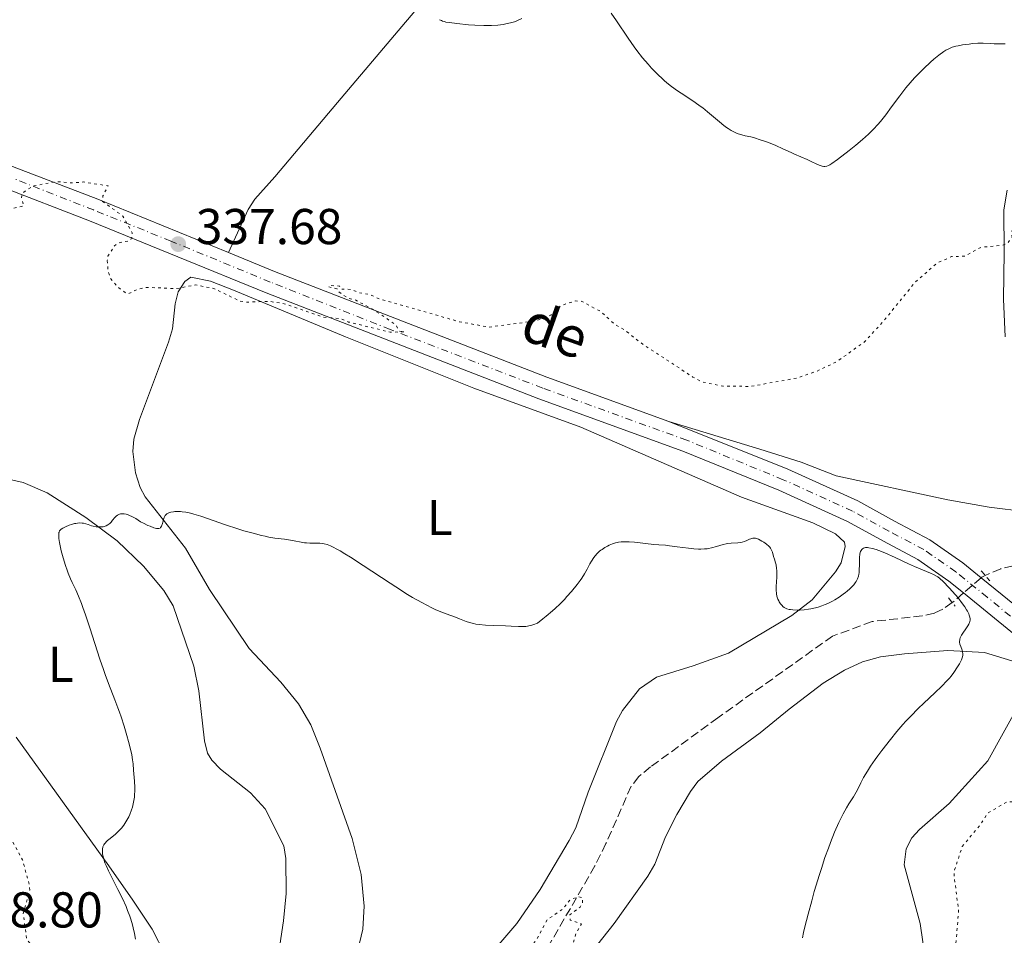
# Model space of a CAD drawing. Units: metres. Extents: x 628980 to 632461, y 4671786 to 4674137.
# Drawn here: x 629417 to 629613, y 4672811 to 4672994 of the extents above; entities that cross this region are included whole.
import ezdxf
from ezdxf.enums import TextEntityAlignment as Align

# ---------------------------------------------------------------- set-up
doc = ezdxf.new("R2010")
doc.units = ezdxf.units.M
doc.header["$MEASUREMENT"] = 0
for name, pattern in [('DGN Style 2', [1.739922, 1.043953, -0.695969]), ('DGN Style 3', [2.435891, 1.739922, -0.695969]), ('DGN Style 4', [2.785615, 1.391938, -0.695969, 0.00174, -0.695969]), ('DGN Style 5', [1.217945, 0.521977, -0.695969])]:
    doc.linetypes.add(name, pattern=pattern)
for name, color, linetype, lineweight in [('Barranco lineal', 142, 'DGN Style 3', 13), ('Cota de punto acotado terreno', 7, 'Continuous', 0), ('Curva de nivel auxiliar', 30, 'DGN Style 5', 0), ('Curva de nivel intermedia', 30, 'Continuous', 0), ('Eje pista sin pavimentar', 7, 'DGN Style 4', 0), ('Etiqueta de uso rústico', 92, 'Continuous', 0), ('Línea de cambio de uso (parcela vista)', 92, 'Continuous', 0), ('Línea de pista sin pavimentar', 7, 'Continuous', 0), ('Pista sin pavimentar', 9, 'Continuous', 0), ('Pontón-alcantarilla (pasos de agua)', 1, 'DGN Style 2', 0), ('Punto acotado terreno (símbolo)', 7, 'Continuous', 0), ('Texto de Pista sin pavimentar', 7, 'Continuous', 0)]:
    doc.layers.add(name, color=color, linetype=linetype, lineweight=lineweight)
doc.styles.add('Style-Arial', font='arial.ttf')

# ---------------------------------------------------------------- blocks, each defined once
blk = doc.blocks.new('5PATER')
at = {"layer": 'Punto acotado terreno (símbolo)', "linetype": 'Continuous', "lineweight": 0}
h = blk.add_hatch(color=51, dxfattribs=at)
edge = h.paths.add_edge_path()
edge.add_ellipse((0, 0), major_axis=(-0.11, -0.111), ratio=0.999422, start_angle=0, end_angle=360)

msp = doc.modelspace()

# ---------------------------------------------------------------- linework, layer by layer
at = {"layer": 'Barranco lineal', "color": 142, "linetype": 'DGN Style 3', "lineweight": 13}
msp.add_polyline3d([(629614.53, 4672884.91, 335.16), (629612.07, 4672884.35, 334.95), (629608.99, 4672882.99, 334.79), (629608.29, 4672882.68, 334.76), (629608.15, 4672882.56, 334.75), (629604.64, 4672879.52, 334.62), (629602.53, 4672877.69, 334.54), (629602.41, 4672877.61, 334.53), (629600.52, 4672876.27, 334.46), (629598.85, 4672875.52, 334.38), (629596.44, 4672874.95, 334.26), (629586.46, 4672873.84, 333.7), (629578.61, 4672870.95, 333.45), (629555.8, 4672854.72, 333.42), (629542.42, 4672844.93, 333.01), (629540.07, 4672843.01, 332.95), (629538.53, 4672841.07, 332.95), (629533.53, 4672829.68, 332.95), (629531.32, 4672825.22, 332.57), (629520.04, 4672805.73, 332)], dxfattribs=at)
at = {"layer": 'Curva de nivel auxiliar', "color": 30, "linetype": 'DGN Style 5', "lineweight": 0, "flags": 128}
for points, elevation in [([(629394.52, 4672875.05), (629392.44, 4672876.88), (629390.84, 4672877.75), (629386.31, 4672878.37), (629385.46, 4672879.48), (629385.67, 4672881.3), (629386.37, 4672883.28), (629388.47, 4672886.49), (629389.95, 4672889.98), (629390.32, 4672893.61), (629389.65, 4672895.39), (629388.18, 4672897.6), (629388.59, 4672898.81), (629390.59, 4672900.51), (629390.86, 4672902.44), (629389.56, 4672903.56), (629387.59, 4672903.33), (629384.42, 4672902.6), (629381.53, 4672901.19), (629380.52, 4672901.09), (629379.01, 4672902), (629376.4, 4672906.68), (629373.97, 4672907.97), (629372.56, 4672908.3), (629369.32, 4672907.6), (629364.78, 4672907.67), (629362.53, 4672908.15), (629358.04, 4672910.1), (629354.4, 4672910.45), (629351.02, 4672912.53), (629349.75, 4672914.74), (629348.23, 4672915.3), (629345.29, 4672917.32), (629344.58, 4672918.61), (629342.45, 4672920.48), (629339.97, 4672924.01), (629339.08, 4672924.56), (629337.82, 4672926.86), (629336.95, 4672927.47), (629336.37, 4672928.35), (629337.36, 4672930.61), (629337.23, 4672932.47), (629337.86, 4672933.41), (629337.5, 4672934.52), (629336.19, 4672935.22), (629336.15, 4672936.56), (629339.4, 4672942.19), (629340.5, 4672943.48), (629341.78, 4672949.39), (629341.33, 4672951.66), (629341.97, 4672954.46), (629341.11, 4672956.56), (629341.04, 4672957.54), (629342.21, 4672962.56), (629342.69, 4672963.46), (629342.9, 4672966.45), (629341.45, 4672968.93), (629341.19, 4672971.6), (629341.47, 4672973), (629342.76, 4672975.34), (629342.75, 4672978.88), (629343.39, 4672979.83), (629349.51, 4672979.15), (629351.32, 4672978.57), (629353.6, 4672978.6), (629355.44, 4672977.89), (629358.33, 4672978.8), (629359.37, 4672978.74), (629363.9, 4672977.84), (629368.4, 4672975.77), (629370.38, 4672975.81), (629372.5, 4672975.08), (629374.46, 4672974.97), (629378.44, 4672972.88), (629379.68, 4672972.65), (629383.83, 4672970.74), (629389.47, 4672969), (629400.47, 4672964.49), (629403.87, 4672961.87), (629413.05, 4672958.5), (629413.79, 4672957.85), (629414.35, 4672956.38), (629415.5, 4672956.01), (629417.7, 4672956.49), (629417.25, 4672958.15), (629417.46, 4672959.04), (629419.5, 4672960.47), (629424.16, 4672961.33), (629427.52, 4672961.08), (629429.56, 4672961.27), (629434.5, 4672960.51), (629433.45, 4672958.49), (629433.4, 4672957.42), (629437.44, 4672954.46), (629439.28, 4672951.17), (629439.35, 4672950.61), (629438.89, 4672949.62), (629436.47, 4672949.13), (629435.77, 4672948.6), (629434.46, 4672946.49), (629434.32, 4672945.66)], 337.5), ([(629434.32, 4672945.66), (629434.47, 4672943.51), (629435.02, 4672942.01), (629436.36, 4672940.39), (629438.04, 4672939.14), (629438.56, 4672939.05), (629440.4, 4672939.97), (629442.15, 4672940.3), (629447.99, 4672940.06), (629451.87, 4672940.81), (629455.49, 4672940.08), (629460.69, 4672937.6), (629462.18, 4672937.37), (629466.54, 4672937.53), (629469.48, 4672937.06), (629477.31, 4672934.39), (629480.52, 4672934.13), (629482.34, 4672933.42), (629490.63, 4672931.39), (629493.47, 4672931.49), (629492.33, 4672931.63), (629491.79, 4672932.78), (629487.66, 4672935.65), (629483.79, 4672937.77), (629482.11, 4672938.21), (629480.37, 4672939.43), (629480.03, 4672940), (629478.39, 4672940.42), (629478.46, 4672940.7), (629480.55, 4672940.55), (629480.86, 4672939.95), (629482.92, 4672939.91), (629484.23, 4672939.29), (629486.44, 4672938.93), (629488.47, 4672938.01), (629504.41, 4672933.46), (629510.22, 4672932.41), (629519.37, 4672933.61), (629522.58, 4672934.79), (629524.47, 4672936.66), (629527.4, 4672937.6), (629528.62, 4672937.58), (629532.48, 4672935.51), (629535.07, 4672933.13), (629537.57, 4672931.58), (629540.08, 4672929.52), (629550.81, 4672922.47), (629552.51, 4672921.52), (629556.78, 4672920.68), (629562.31, 4672920.61), (629571.6, 4672922.28), (629575.44, 4672923.63), (629579.46, 4672925.54), (629584.98, 4672929.49), (629588.78, 4672933.64), (629595.08, 4672941.39), (629599.41, 4672945.15), (629602.25, 4672946.42), (629604.85, 4672946.52), (629608.16, 4672948.29), (629612.36, 4672948.67), (629613.39, 4672949.06), (629614.31, 4672950.26), (629614.24, 4672951.51), (629616.49, 4672954.13), (629616.27, 4672952.55), (629616.47, 4672951.54), (629617.49, 4672950.22), (629618.71, 4672947.39), (629619.11, 4672941.06), (629620.44, 4672938.89), (629621.64, 4672938.41), (629628.04, 4672939.12), (629630.03, 4672938.15), (629632.43, 4672937.95), (629635.38, 4672936.78), (629637.26, 4672934.28), (629640.54, 4672933.18), (629643.56, 4672933.23), (629647.14, 4672935.2), (629648.06, 4672935.14), (629649.53, 4672933.54), (629650.13, 4672933.27), (629651.64, 4672933.41), (629653.13, 4672931.14), (629655, 4672929.03), (629656.52, 4672928.53), (629657.42, 4672927.83), (629657.77, 4672926.38), (629656.88, 4672923.51), (629656.86, 4672922.47), (629657.15, 4672917.09), (629657.71, 4672914.84), (629657.3, 4672912.19), (629658.33, 4672909.38), (629660.97, 4672908.94), (629663.37, 4672906.41), (629665.22, 4672905.32), (629667.64, 4672904.53), (629669.62, 4672904.45), (629671.54, 4672903.2)], 337.5), ([(629750.77, 4672898.68), (629747.85, 4672897.51), (629746.37, 4672896.16), (629745.48, 4672894.49), (629744.09, 4672893.17), (629742.46, 4672892.92), (629739.43, 4672893.54), (629738.52, 4672893.07), (629738.07, 4672892.51), (629737.62, 4672889.75), (629736.33, 4672887.46), (629734.79, 4672885.6), (629733.41, 4672884.72), (629730.9, 4672883.9), (629727.15, 4672883.28), (629723.05, 4672883.14), (629721.74, 4672882.56), (629720.03, 4672881.08), (629716.96, 4672879.99), (629711.94, 4672879.94), (629710.48, 4672879.03), (629707.45, 4672875.18), (629706.49, 4672875.01), (629702.45, 4672876.07), (629700.97, 4672875.48), (629699.8, 4672874.46), (629699.7, 4672873.83), (629700.11, 4672873.17), (629701.37, 4672872.72), (629703.93, 4672872.85), (629704.52, 4672872.55), (629703.28, 4672868.65), (629703.53, 4672867.61), (629705, 4672865.01), (629704.46, 4672861.41), (629700.98, 4672859.51), (629698.46, 4672859.49), (629697.47, 4672859.11), (629694.93, 4672857.51), (629688.41, 4672856.64), (629685.51, 4672854.93), (629678.85, 4672855.75), (629674.9, 4672855.89), (629672.6, 4672856.37), (629670.04, 4672856.11), (629665.45, 4672856.48), (629661.56, 4672858.27), (629656.55, 4672859.55), (629647.06, 4672863.16), (629640.35, 4672863.67), (629633.35, 4672865.71), (629630.4, 4672865.61), (629628.78, 4672864.58), (629628.14, 4672863.57), (629628.07, 4672862.56), (629628.4, 4672861.4), (629630.48, 4672857.52), (629630.47, 4672856.49), (629629.21, 4672855.43), (629625.47, 4672853.63), (629624.39, 4672852.49), (629625, 4672851.02), (629628.5, 4672848.53), (629628.09, 4672845.56), (629628.48, 4672842.49), (629627.91, 4672841.56), (629626.54, 4672839.82), (629624.14, 4672838.47), (629621.99, 4672838.03), (629617.37, 4672837.72), (629613.4, 4672838.04), (629609.5, 4672835.74), (629608.05, 4672833.48), (629604.42, 4672829.11), (629602.89, 4672824.47), (629602.77, 4672823.44), (629603.68, 4672816.37), (629603.09, 4672809.06), (629603.68, 4672805.4), (629604.45, 4672803.94), (629607.71, 4672802.43), (629610.5, 4672797.85), (629611.5, 4672797.54), (629610.66, 4672795.43), (629610.86, 4672794.48), (629612.53, 4672792.32), (629612.6, 4672791.37), (629611.83, 4672788.48), (629612.06, 4672786.44), (629610.41, 4672784.12), (629608.46, 4672779.95), (629605.1, 4672775.43), (629602.93, 4672773.52), (629595.47, 4672769.55), (629587.57, 4672762.83), (629583.95, 4672760.48), (629580.57, 4672756.74), (629580.25, 4672755.16), (629580.83, 4672752.43), (629580.95, 4672749.48), (629580.64, 4672745.79)], 337.5), ([(629378.9, 4672852.51), (629384.44, 4672854.61), (629385.85, 4672854.75), (629386.65, 4672854.42), (629390.06, 4672850.52), (629390.56, 4672846.73), (629391.19, 4672845.2), (629392.22, 4672844.3), (629395.87, 4672842.83), (629397.07, 4672842.09), (629398.55, 4672840.56), (629399.85, 4672839.86), (629400.54, 4672838.6), (629400.31, 4672837.23), (629399.23, 4672835.38), (629397.82, 4672834.76), (629396.42, 4672834.59), (629395.52, 4672834.05), (629394.52, 4672831.76), (629393.55, 4672830.99), (629392.26, 4672831.28), (629389.22, 4672834.31), (629388.29, 4672834.58), (629386.36, 4672834.43), (629383.61, 4672835.4), (629382.5, 4672835.19), (629378.44, 4672832.33), (629376.76, 4672831.68), (629375.44, 4672831.92), (629373.44, 4672832.98), (629371.47, 4672832.59), (629370.44, 4672831.14), (629370.25, 4672829.62), (629371.31, 4672827.21), (629372.33, 4672823.61), (629372.23, 4672819.15), (629371.98, 4672817.47), (629370.88, 4672814.91), (629370.66, 4672813.39), (629371.36, 4672812.68), (629375.36, 4672810.41), (629377.45, 4672809.98), (629378.62, 4672808.68), (629381.39, 4672803.39), (629382.36, 4672802.39), (629383.64, 4672801.62), (629386.58, 4672800.58), (629389.68, 4672798.68), (629390.67, 4672797.73), (629392.47, 4672793.5), (629391.94, 4672790.98), (629392.21, 4672788.12), (629393.43, 4672786.42), (629394.25, 4672784.29), (629396.54, 4672784.56), (629397.51, 4672783.18), (629399.29, 4672782.36), (629401.2, 4672780.56), (629402.07, 4672780.21), (629404.52, 4672779.99), (629407.49, 4672780.34), (629408.85, 4672780.84), (629412.49, 4672781.11), (629414.42, 4672780.88), (629416.39, 4672780.44), (629419.8, 4672778.71), (629422.23, 4672778.34), (629424.55, 4672776.28), (629429.33, 4672777.89), (629431.2, 4672781.39), (629433.41, 4672782.99), (629433.43, 4672784.42), (629431.75, 4672788.41), (629430.49, 4672795.22), (629428.46, 4672799.49), (629426.82, 4672801.86), (629422.66, 4672805.42), (629418.31, 4672810.62), (629417.61, 4672815.76), (629418.89, 4672820.42), (629418.85, 4672821.43), (629417.45, 4672826.47), (629414.63, 4672831.67), (629410.01, 4672838.51), (629409.57, 4672839.77), (629409.47, 4672843.03), (629411.01, 4672845.46), (629411.18, 4672846.57), (629410.62, 4672850.71), (629409.65, 4672852.67), (629408.31, 4672853.33), (629405.49, 4672856.06), (629404.47, 4672857.5), (629402.22, 4672864.14), (629402.78, 4672866.35), (629402.62, 4672867.36), (629400.57, 4672871.61), (629399.77, 4672872.41), (629399.51, 4672873.55), (629398.43, 4672874.47), (629394.52, 4672875.05)], 337.5), ([(629492.38, 4672774.77), (629491.48, 4672776.51), (629489.18, 4672778.21), (629488.49, 4672780.31), (629488.52, 4672783.32), (629488.89, 4672784.46), (629491.53, 4672787.04), (629493.24, 4672787.46), (629494.8, 4672786.84), (629496.19, 4672784.15), (629496.48, 4672782.5), (629498.2, 4672781.3), (629499.12, 4672781.45), (629502.26, 4672783.36), (629502.81, 4672784.38), (629502.94, 4672788.47), (629502.19, 4672793.14), (629504.37, 4672797.25), (629505.35, 4672797.75), (629507.5, 4672797.99), (629508.45, 4672798.4), (629512.49, 4672803.59), (629514.47, 4672804.54), (629515.75, 4672805.6), (629519.73, 4672810.58), (629521.83, 4672814.5), (629524.83, 4672816.58), (629526.47, 4672818.58), (629528.06, 4672819.1), (629528.86, 4672818.91), (629528.83, 4672817.92), (629528.38, 4672817.01), (629526.31, 4672815.5), (629526.42, 4672814.45), (629528.63, 4672813.69), (629527.45, 4672811.5), (629526.79, 4672808.89), (629525.6, 4672806.52), (629523.49, 4672802.94), (629521.03, 4672800.4), (629519.91, 4672798.61), (629517.13, 4672796.36), (629515.16, 4672793.58), (629515.3, 4672791.62), (629515.93, 4672789.99), (629515.67, 4672787.8), (629513.87, 4672783.51), (629512.45, 4672782.21), (629511.45, 4672776.5), (629511.3, 4672769.63), (629511.45, 4672768.47), (629512.02, 4672767.5), (629511.63, 4672764.47), (629510.96, 4672762.52), (629508.82, 4672760.5), (629505.38, 4672756.48), (629504.45, 4672752.5), (629504.8, 4672749.38), (629503.21, 4672746.5), (629502.8, 4672744.86), (629503.48, 4672743.51), (629507.91, 4672740.93), (629510.15, 4672738.12), (629510.89, 4672736.5), (629512.41, 4672735.47), (629513.95, 4672735.52), (629520.54, 4672739.32), (629521.47, 4672739.5), (629522.62, 4672738.67), (629522.67, 4672737.43), (629520.87, 4672734.46), (629520.85, 4672731.42), (629520.01, 4672728.49), (629519.44, 4672727.83), (629518.49, 4672727.41), (629516.39, 4672727.74), (629515.43, 4672727.08), (629514.36, 4672725.54), (629514.3, 4672717.61), (629513.35, 4672715.21), (629513.73, 4672713.43), (629515.24, 4672710.57), (629515.08, 4672705.48), (629514.59, 4672704.51), (629513.56, 4672703.93), (629511.46, 4672701.4), (629509.45, 4672700.9), (629508.96, 4672700.45), (629508.47, 4672698.93), (629507.45, 4672697.4), (629505.38, 4672696.77), (629501.93, 4672696.95), (629501.07, 4672696.56), (629500.36, 4672695.52), (629501.9, 4672691.46), (629502.1, 4672688.06), (629502.42, 4672687.44), (629504.49, 4672686.51), (629505.04, 4672685.47), (629503.05, 4672682.05), (629503.18, 4672680.58)], 332.5)]:
    msp.add_lwpolyline(points, dxfattribs=dict(at, elevation=elevation))
at = {"layer": 'Curva de nivel intermedia', "color": 30, "linetype": 'Continuous', "lineweight": 0, "flags": 128}
for points, elevation in [([(629534.57, 4672994.87), (629535.64, 4672993.34), (629537.94, 4672989.88), (629539.11, 4672988.18), (629539.68, 4672987.4), (629540.81, 4672985.96), (629541.89, 4672984.69), (629542.58, 4672983.94), (629543.87, 4672982.62), (629544.75, 4672981.78)], 340), ([(629500.44, 4672993.55), (629500.79, 4672993.36), (629501, 4672993.28), (629501.39, 4672993.16), (629501.69, 4672993.09), (629502.43, 4672992.96), (629503.87, 4672992.77), (629506.2, 4672992.56), (629507.43, 4672992.48), (629509.2, 4672992.41), (629510.01, 4672992.4), (629510.75, 4672992.41), (629512.02, 4672992.48), (629513.05, 4672992.6), (629513.61, 4672992.7), (629514.53, 4672992.91), (629515.33, 4672993.15), (629515.8, 4672993.33), (629516.79, 4672993.8)], 340), ([(629544.75, 4672981.78), (629545.17, 4672981.4), (629546, 4672980.71), (629546.56, 4672980.27), (629547.73, 4672979.43), (629549.2, 4672978.46), (629551.27, 4672977.1), (629552.28, 4672976.38), (629552.78, 4672976.01), (629553.72, 4672975.25), (629556.1, 4672973.21), (629556.99, 4672972.49), (629557.51, 4672972.11), (629557.83, 4672971.9), (629558.45, 4672971.53), (629559.07, 4672971.21), (629559.38, 4672971.07), (629559.84, 4672970.88), (629560.54, 4672970.64), (629561.24, 4672970.47), (629562.35, 4672970.22), (629563.06, 4672970.03), (629564.21, 4672969.68), (629564.85, 4672969.47), (629565.85, 4672969.11), (629567.35, 4672968.51), (629568.74, 4672967.89), (629570.36, 4672967.13), (629571.05, 4672966.8), (629573.54, 4672965.76), (629574.38, 4672965.35), (629575.47, 4672964.81), (629575.96, 4672964.6), (629576.17, 4672964.52), (629576.56, 4672964.42), (629576.89, 4672964.38), (629577.09, 4672964.38), (629577.46, 4672964.43), (629577.82, 4672964.55), (629578.04, 4672964.66), (629578.49, 4672964.95), (629579.58, 4672965.72), (629581.9, 4672967.52), (629583.24, 4672968.6), (629584.56, 4672969.71), (629585.17, 4672970.25), (629585.74, 4672970.77), (629586.75, 4672971.75), (629587.63, 4672972.69), (629588.17, 4672973.32), (629589.2, 4672974.61), (629590.36, 4672976.19), (629591.96, 4672978.39), (629592.78, 4672979.47), (629593.19, 4672979.99), (629594.03, 4672981), (629594.9, 4672981.97), (629595.5, 4672982.61), (629596.75, 4672983.87), (629598.08, 4672985.11), (629598.76, 4672985.7), (629599.76, 4672986.51), (629600.71, 4672987.2), (629601.16, 4672987.48), (629601.59, 4672987.71), (629601.86, 4672987.85), (629602.38, 4672988.06), (629603.1, 4672988.28), (629603.56, 4672988.38), (629604.45, 4672988.52), (629605.78, 4672988.71), (629606.46, 4672988.79), (629607.5, 4672988.86), (629608.57, 4672988.86), (629610.02, 4672988.8), (629610.75, 4672988.77), (629612.91, 4672988.77)], 340), ([(629437.06, 4672854.91), (629436.75, 4672855.81), (629436.44, 4672856.67), (629435.82, 4672858.29), (629434.55, 4672861.51), (629433.88, 4672863.3), (629433.54, 4672864.27), (629432.85, 4672866.33), (629430.85, 4672872.59), (629429.99, 4672875.16), (629429.48, 4672876.61), (629429.17, 4672877.46), (629428.6, 4672878.9), (629428.04, 4672880.17), (629427.36, 4672881.61), (629427.03, 4672882.34), (629426.57, 4672883.45), (629426.35, 4672884.06), (629426.01, 4672885.02), (629425.54, 4672886.54), (629425.18, 4672887.93), (629425.02, 4672888.6), (629424.84, 4672889.54), (629424.71, 4672890.37), (629424.68, 4672890.72), (629424.68, 4672891.29), (629424.71, 4672891.52), (629424.75, 4672891.65), (629424.85, 4672891.89), (629425.01, 4672892.08), (629425.14, 4672892.2), (629425.48, 4672892.42), (629425.98, 4672892.68), (629426.77, 4672893), (629427.19, 4672893.14), (629427.81, 4672893.31), (629428.1, 4672893.37), (629428.38, 4672893.42), (629428.88, 4672893.46), (629429.32, 4672893.44), (629429.58, 4672893.41), (629430.06, 4672893.3), (629430.53, 4672893.13), (629431.17, 4672892.9), (629431.53, 4672892.8), (629432.1, 4672892.7), (629432.4, 4672892.67), (629432.86, 4672892.65), (629433.31, 4672892.68), (629433.52, 4672892.71), (629433.92, 4672892.82), (629434.1, 4672892.89), (629434.44, 4672893.07), (629434.66, 4672893.23), (629434.8, 4672893.36), (629435.08, 4672893.64), (629435.39, 4672894.02), (629435.84, 4672894.56), (629436.09, 4672894.8), (629436.36, 4672895), (629436.5, 4672895.09), (629436.73, 4672895.19), (629436.98, 4672895.25), (629437.16, 4672895.27), (629437.52, 4672895.27), (629437.71, 4672895.25), (629438.09, 4672895.17), (629438.48, 4672895.06), (629438.73, 4672894.96), (629439.22, 4672894.74), (629439.98, 4672894.32), (629440.96, 4672893.7), (629441.5, 4672893.39), (629442.42, 4672892.95), (629442.83, 4672892.78), (629443.61, 4672892.51), (629444.1, 4672892.38), (629444.47, 4672892.33), (629444.61, 4672892.34), (629444.83, 4672892.42), (629444.94, 4672892.53), (629445.01, 4672892.61), (629445.11, 4672892.84), (629445.28, 4672893.35), (629445.51, 4672894.14), (629445.64, 4672894.51), (629445.78, 4672894.8), (629445.86, 4672894.93), (629446.01, 4672895.11), (629446.19, 4672895.26), (629446.29, 4672895.33), (629446.54, 4672895.45), (629446.69, 4672895.51), (629446.94, 4672895.58), (629447.48, 4672895.67), (629447.79, 4672895.7), (629448.32, 4672895.72), (629448.92, 4672895.7), (629449.24, 4672895.67), (629449.94, 4672895.58), (629450.32, 4672895.51)], 335), ([(629450.32, 4672895.51), (629450.91, 4672895.38), (629451.55, 4672895.21), (629452.92, 4672894.79), (629457.82, 4672893.07), (629460.28, 4672892.27), (629461.52, 4672891.9), (629463.32, 4672891.39), (629464.98, 4672890.96), (629465.74, 4672890.79), (629466.43, 4672890.65), (629467.65, 4672890.44), (629469.58, 4672890.2), (629470.39, 4672890.09), (629471.51, 4672889.88), (629472.91, 4672889.6), (629473.59, 4672889.5), (629473.93, 4672889.47), (629474.6, 4672889.44), (629475.92, 4672889.45), (629476.58, 4672889.43), (629477.17, 4672889.37), (629477.49, 4672889.31), (629478.05, 4672889.14), (629478.73, 4672888.87), (629479.14, 4672888.68), (629480.09, 4672888.19), (629480.64, 4672887.88), (629481.6, 4672887.31), (629482.71, 4672886.63), (629485.25, 4672885), (629490.62, 4672881.46), (629492.85, 4672880), (629493.74, 4672879.44), (629495.06, 4672878.63), (629495.93, 4672878.13), (629497, 4672877.59), (629497.78, 4672877.16), (629499.01, 4672876.5), (629499.71, 4672876.16), (629500.86, 4672875.7), (629502.48, 4672875.13), (629503.28, 4672874.85), (629504.39, 4672874.41), (629505.75, 4672873.87), (629506.38, 4672873.65), (629507.2, 4672873.42), (629507.63, 4672873.33), (629508.32, 4672873.22), (629509.57, 4672873.12), (629511.15, 4672873.06), (629513.52, 4672872.99), (629514.68, 4672872.93), (629516.11, 4672872.84), (629516.82, 4672872.83), (629517.56, 4672872.88), (629517.94, 4672872.93), (629518.48, 4672873.04), (629518.76, 4672873.12), (629519.19, 4672873.25), (629519.89, 4672873.52), (629520.98, 4672874.37), (629521.65, 4672874.91), (629522.87, 4672875.95), (629523.42, 4672876.44), (629524.4, 4672877.38), (629525.26, 4672878.25), (629525.76, 4672878.79), (629526.64, 4672879.79), (629527.8, 4672881.21), (629528.4, 4672882), (629528.73, 4672882.48), (629529.28, 4672883.36), (629529.77, 4672884.25), (629530.35, 4672885.34), (629530.66, 4672885.86), (629531.12, 4672886.55), (629531.39, 4672886.88), (629531.81, 4672887.36), (629532.27, 4672887.81), (629532.51, 4672888.01), (629532.77, 4672888.2), (629533.29, 4672888.55), (629533.82, 4672888.85), (629534.16, 4672889.02), (629534.8, 4672889.29), (629535.4, 4672889.49), (629535.76, 4672889.58), (629536.01, 4672889.62), (629536.53, 4672889.67), (629537.51, 4672889.7), (629538.11, 4672889.69), (629539.19, 4672889.62), (629543.06, 4672889.17), (629544.06, 4672889.1), (629545.36, 4672889.01), (629546.16, 4672888.93), (629547.68, 4672888.73), (629549.95, 4672888.43), (629551.02, 4672888.31), (629551.96, 4672888.25)], 335), ([(629551.96, 4672888.25), (629552.38, 4672888.24), (629553.16, 4672888.27), (629553.64, 4672888.31), (629553.94, 4672888.36), (629554.53, 4672888.48), (629555.51, 4672888.76), (629556.81, 4672889.16), (629557.46, 4672889.31), (629557.8, 4672889.36), (629558.46, 4672889.42), (629559.74, 4672889.5), (629560.33, 4672889.57), (629560.6, 4672889.63), (629561.11, 4672889.78), (629561.57, 4672889.96), (629562.1, 4672890.2), (629562.34, 4672890.29), (629562.75, 4672890.42), (629562.96, 4672890.44), (629563.27, 4672890.41), (629563.45, 4672890.36), (629563.86, 4672890.2), (629564.53, 4672889.85), (629564.9, 4672889.62), (629565.43, 4672889.25), (629565.9, 4672888.84), (629566.1, 4672888.64), (629566.26, 4672888.44), (629566.49, 4672888.03), (629566.65, 4672887.62), (629566.88, 4672886.75), (629567.04, 4672886.26), (629567.27, 4672885.53), (629567.37, 4672885.11), (629567.48, 4672884.41), (629567.51, 4672884.02), (629567.52, 4672883.6), (629567.49, 4672882.7), (629567.39, 4672880.83), (629567.39, 4672879.97), (629567.42, 4672879.58), (629567.45, 4672879.34), (629567.54, 4672878.89), (629567.73, 4672878.29), (629567.89, 4672877.95), (629568.01, 4672877.73), (629568.27, 4672877.35), (629568.56, 4672877), (629568.73, 4672876.85), (629569.01, 4672876.64), (629569.35, 4672876.46), (629569.54, 4672876.39), (629569.99, 4672876.26), (629570.25, 4672876.21), (629570.68, 4672876.15), (629571.59, 4672876.11), (629572.1, 4672876.12), (629572.93, 4672876.17), (629573.82, 4672876.29), (629574.28, 4672876.37), (629575.23, 4672876.59), (629575.71, 4672876.72), (629576.44, 4672876.96), (629577.16, 4672877.25), (629577.64, 4672877.46), (629578.57, 4672877.92), (629579.03, 4672878.18), (629579.9, 4672878.71), (629580.7, 4672879.26), (629581.2, 4672879.63), (629581.51, 4672879.88), (629582.07, 4672880.37), (629582.6, 4672880.9), (629582.82, 4672881.15), (629583.11, 4672881.54), (629583.28, 4672881.8), (629583.55, 4672882.33), (629583.74, 4672882.87), (629583.83, 4672883.26), (629583.88, 4672883.53), (629583.93, 4672884.1), (629583.95, 4672885.15), (629583.97, 4672886.57), (629584.03, 4672887.21), (629584.11, 4672887.59), (629584.16, 4672887.76), (629584.27, 4672887.98), (629584.4, 4672888.18), (629584.48, 4672888.26), (629584.57, 4672888.33), (629584.76, 4672888.44), (629584.99, 4672888.51), (629585.16, 4672888.54), (629585.54, 4672888.55), (629585.85, 4672888.52), (629586.53, 4672888.38), (629587.3, 4672888.15), (629587.84, 4672887.95), (629588.99, 4672887.49), (629591.03, 4672886.58)], 335), ([(629591.03, 4672886.58), (629593.71, 4672885.33), (629594.92, 4672884.78), (629596.47, 4672884.1), (629598.06, 4672883.45), (629598.66, 4672883.19), (629599.28, 4672882.88), (629599.55, 4672882.71), (629599.94, 4672882.42), (629600.6, 4672881.81), (629601.79, 4672880.57), (629602.48, 4672879.8), (629603.56, 4672878.53), (629604.48, 4672877.34), (629604.9, 4672876.74), (629605.27, 4672876.17), (629605.43, 4672875.88), (629605.69, 4672875.35), (629605.79, 4672875.09), (629605.9, 4672874.73), (629605.95, 4672874.4), (629605.95, 4672874.19), (629605.9, 4672873.8), (629605.85, 4672873.62), (629605.7, 4672873.29), (629605.52, 4672872.97), (629605.09, 4672872.39), (629604.52, 4672871.55), (629604.28, 4672871.15), (629604.02, 4672870.62), (629603.92, 4672870.31), (629603.89, 4672870.17), (629603.86, 4672869.89), (629603.87, 4672869.71), (629603.95, 4672869.33), (629604.12, 4672868.85), (629604.37, 4672868.17), (629604.47, 4672867.83), (629604.54, 4672867.4), (629604.54, 4672867.18), (629604.48, 4672866.83), (629604.35, 4672866.43), (629604.25, 4672866.2), (629603.84, 4672865.42), (629603.49, 4672864.84), (629602.72, 4672863.68), (629602.18, 4672862.97), (629601.88, 4672862.61), (629601.36, 4672862.03), (629600.34, 4672861), (629598.94, 4672859.67), (629596.76, 4672857.61), (629595.66, 4672856.56), (629594.15, 4672855.02), (629593.21, 4672854.01), (629592.6, 4672853.34), (629591.42, 4672851.97), (629590.1, 4672850.37), (629588.41, 4672848.2), (629587.62, 4672847.12), (629587.11, 4672846.42), (629586.18, 4672845.06), (629585.56, 4672844.11), (629584.79, 4672842.83), (629584.22, 4672841.74), (629583.61, 4672840.5), (629583.29, 4672839.9), (629582.74, 4672838.97), (629581.87, 4672837.58), (629581.39, 4672836.79), (629580.72, 4672835.6), (629580.38, 4672834.93), (629579.84, 4672833.84), (629578.99, 4672831.93), (629578.19, 4672829.92), (629577.77, 4672828.78), (629577.1, 4672826.89), (629576.39, 4672824.74), (629576.01, 4672823.56), (629574.97, 4672820.12), (629574.45, 4672818.32), (629573.72, 4672815.64), (629573.1, 4672813.14), (629572.84, 4672812), (629572.62, 4672810.96)], 335), ([(629439.95, 4672810.69), (629439.74, 4672811.78), (629439.47, 4672812.92), (629439.32, 4672813.5), (629438.98, 4672814.65), (629438.79, 4672815.22), (629438.37, 4672816.38), (629438.05, 4672817.15), (629437.34, 4672818.73), (629436.43, 4672820.56), (629435.15, 4672823.03), (629434.56, 4672824.25), (629434.08, 4672825.31), (629433.87, 4672825.83), (629433.61, 4672826.59), (629433.43, 4672827.3), (629433.37, 4672827.64), (629433.34, 4672828.08), (629433.34, 4672828.29), (629433.36, 4672828.59), (629433.46, 4672829.02), (629433.63, 4672829.4), (629433.78, 4672829.64), (629433.9, 4672829.79), (629434.16, 4672830.09), (629434.39, 4672830.3), (629434.88, 4672830.72), (629435.96, 4672831.58), (629436.51, 4672832.07), (629436.89, 4672832.47), (629437.14, 4672832.75), (629437.6, 4672833.36), (629437.82, 4672833.67), (629438.22, 4672834.33), (629438.58, 4672835.01), (629438.79, 4672835.47), (629439.15, 4672836.4), (629439.31, 4672836.92), (629439.41, 4672837.27), (629439.56, 4672837.94), (629439.71, 4672838.94), (629439.76, 4672839.58), (629439.78, 4672840), (629439.8, 4672840.81), (629439.74, 4672842.09), (629439.55, 4672844.27), (629439.47, 4672845.54), (629439.37, 4672846.33), (629439.19, 4672847.33), (629439.06, 4672847.95), (629438.54, 4672850), (629438.21, 4672851.18), (629437.66, 4672853.05), (629437.06, 4672854.91)], 335)]:
    msp.add_lwpolyline(points, dxfattribs=dict(at, elevation=elevation))
at = {"layer": 'Eje pista sin pavimentar', "color": 7, "linetype": 'DGN Style 4', "lineweight": 0}
msp.add_polyline3d([(629634.87, 4672860.64, 338.18), (629626.02, 4672866.21, 336.99), (629616.2, 4672873.08, 336.01), (629609.38, 4672878.68, 335.27), (629603.13, 4672883.71, 334.91), (629596.78, 4672888.14, 335.15), (629589.83, 4672891.81, 335.31), (629582.57, 4672895.79, 335.76), (629568.8, 4672902.05, 336.16), (629549.6, 4672909.9, 336.58), (629520.94, 4672920.28, 336.93), (629490.61, 4672931.95, 337.49), (629466.76, 4672941.37, 337.64), (629446.98, 4672949.51, 337.65), (629431.61, 4672955.7, 337.42), (629415.88, 4672961.88, 337.55)], dxfattribs=at)
at = {"layer": 'Línea de cambio de uso (parcela vista)', "color": 92, "linetype": 'Continuous', "lineweight": 0}
for points in [[(629458.45, 4672947.23, 337.86), (629462.36, 4672955.77, 338.4), (629463.67, 4672957.87, 338.39), (629467.68, 4672962.29, 338.52), (629480.14, 4672977.08, 338.81), (629498.41, 4672998.73, 339.96)], [(629613.35, 4672959.67, 338.28), (629612.67, 4672955.75, 337.99), (629612.74, 4672947.32, 337.42), (629612.63, 4672937.96, 337.18), (629612.92, 4672930.48, 336.86)], [(629450.94, 4672942.32, 337.6), (629449.77, 4672941.48, 337.58), (629448.4, 4672939.44, 337.47), (629447.81, 4672937.04, 337.18), (629447.3, 4672932.07, 336.62), (629446.52, 4672929.38, 336.59), (629440.74, 4672914.05, 336.07), (629439.62, 4672910.13, 335.76), (629439.42, 4672907.64, 335.66), (629439.93, 4672903.43, 335.49), (629440.87, 4672900.47, 335.36), (629441.85, 4672898.64, 335.29), (629449.9, 4672888.44, 334.82), (629454.69, 4672880.22, 334.47), (629462.52, 4672868.49, 334.13), (629468.83, 4672861.8, 334.08), (629472.34, 4672857.49, 333.78), (629474.8, 4672853.28, 333.53), (629476.7, 4672848.64, 333.38), (629483.06, 4672830.7, 333.35), (629484.84, 4672823.52, 333.13), (629485.41, 4672817.23, 332.97), (629485.17, 4672812.68, 333.04), (629482.29, 4672800.7, 333.1)], [(629505.76, 4672802.09, 332.97), (629515.77, 4672813.76, 333.26), (629520.46, 4672820.54, 333.36), (629526.23, 4672830.29, 333.26), (629527.51, 4672832.81, 333.47), (629529.96, 4672839.9, 333.77), (629535.62, 4672853.96, 333.73), (629536.82, 4672856.14, 333.74), (629540.22, 4672860.48, 333.66), (629543.61, 4672862.78, 333.75), (629550.86, 4672865.06, 333.98), (629557.93, 4672867.55, 334.1), (629570.52, 4672875.05, 334.72), (629574.53, 4672878.17, 335.19), (629579.19, 4672883.71, 335.44), (629580.34, 4672885.55, 335.45), (629581.13, 4672888.78, 335.26), (629580.95, 4672889.63, 335.27), (629579.22, 4672891.29, 335.41), (629574.7, 4672893.46, 335.12), (629560.46, 4672898.6, 335.8), (629528.54, 4672912.47, 336.4), (629507.23, 4672920.25, 336.94), (629481.73, 4672930.48, 336.88), (629459.46, 4672939.78, 337.66), (629454.85, 4672941.57, 337.63), (629450.94, 4672942.32, 337.6)], [(629617.23, 4672895.67, 335.39), (629609.79, 4672896.58, 335.25), (629601.53, 4672898.04, 335.61), (629579.33, 4672902.83, 335.92), (629572.34, 4672905.55, 336.14), (629564.16, 4672908.15, 336.1), (629546.05, 4672913.62, 336.67)], [(629414.94, 4672902.1, 335.34), (629417.56, 4672901.53, 335.19), (629422.34, 4672899.41, 335.37), (629430.07, 4672894.55, 335.27), (629436.29, 4672889.91, 335.17), (629441.56, 4672884.84, 334.97), (629445.59, 4672880.03, 334.71), (629447.46, 4672876.95, 334.63), (629451.56, 4672864.99, 334.34), (629452.52, 4672860.08, 334.28), (629453.67, 4672850.11, 334.39), (629454.25, 4672847.67, 334.27), (629455.09, 4672846.24, 334.19), (629456.87, 4672844.47, 333.88), (629462.83, 4672839.76, 333.81), (629465.76, 4672836.59, 333.74), (629469.44, 4672829.2, 333.51), (629469.84, 4672826.72, 333.4), (629469.94, 4672819.72, 333.09), (629469.35, 4672814.28, 333.19), (629468.44, 4672808.17, 332.94)], [(629523.89, 4672799.5, 332.76), (629535.18, 4672813.75, 333), (629541.87, 4672823.2, 333.37), (629543.28, 4672825.58, 333.48), (629545.39, 4672831.04, 333.7), (629547.65, 4672835.49, 333.82), (629550.32, 4672840.01, 334.27), (629551.83, 4672842.01, 334.43), (629556.5, 4672846.05, 334.33), (629564.19, 4672851.69, 334.12), (629569.99, 4672856.43, 334.31), (629576.74, 4672861.56, 334.38), (629580.97, 4672864.2, 334.31), (629584.59, 4672865.86, 334.48), (629588.17, 4672866.83, 334.56), (629592.91, 4672867.42, 334.83), (629601.54, 4672868.07, 334.9), (629608.83, 4672867.69, 335.47), (629615.13, 4672865.76, 336.03)], [(629615.95, 4672857.77, 336.38), (629609.51, 4672846.11, 336.45), (629601.82, 4672837.65, 336.14), (629595.87, 4672832.45, 336.03), (629594.37, 4672830.84, 335.87), (629593.24, 4672828.61, 335.78), (629592.86, 4672825.44, 335.87), (629596.01, 4672813.75, 336.39), (629598.02, 4672800.12, 336.39), (629598.04, 4672796.72, 336.42), (629597.22, 4672791.92, 336.58), (629596.59, 4672789.45, 336.62), (629595.59, 4672787.15, 336.44), (629587.46, 4672778.03, 336.26), (629567.4, 4672761.59, 335.31), (629561.39, 4672757.11, 335.14), (629552.16, 4672750.78, 334.86), (629539.27, 4672741.8, 333.97), (629535.24, 4672739.19, 333.62), (629533.06, 4672738.02, 333.66), (629531.38, 4672737.26, 333.58), (629529.18, 4672736.89, 333.46)], [(629445.82, 4672807.61, 334.25), (629443.27, 4672812.66, 334.45), (629439.43, 4672818.39, 334.43), (629434.6, 4672825.22, 334.85), (629416.21, 4672850.84, 336.75)]]:
    msp.add_polyline3d(points, dxfattribs=at)
at = {"layer": 'Línea de pista sin pavimentar', "color": 7, "linetype": 'Continuous', "lineweight": 0}
for points in [[(629458.45, 4672947.23, 337.86), (629432.46, 4672957.82, 337.49), (629401.01, 4672969.85, 337.71), (629384.17, 4672976.4, 337.12), (629370.45, 4672980.59, 337.43), (629356.48, 4672985.45, 337.7), (629342.33, 4672989.67, 337.94), (629331.16, 4672992.61, 338.14), (629330.86, 4672992.65, 338.15)], [(629412.86, 4672960.42, 337.61), (629430.77, 4672953.57, 337.34), (629465.91, 4672939.25, 337.63), (629520.15, 4672918.13, 336.77), (629548.79, 4672907.76, 336.57), (629567.9, 4672899.95, 336.08), (629581.56, 4672893.74, 335.64), (629588.75, 4672889.8, 335.2), (629595.58, 4672886.18, 335.15), (629601.76, 4672881.88, 334.95), (629604.65, 4672879.52, 335.02), (629614.82, 4672871.25, 336.12), (629624.76, 4672864.3, 337.12), (629642.91, 4672853.09, 339.2), (629651.45, 4672848.82, 340.67), (629661.7, 4672843.91, 341.07), (629673.29, 4672840.04, 341.51), (629685.21, 4672836.85, 341.87), (629697.79, 4672834.01, 342.03), (629732.51, 4672825.11, 341.93), (629753.95, 4672819.71, 341.96), (629772.55, 4672815.38, 342.05)], [(629546.05, 4672913.62, 336.67), (629521.75, 4672922.42, 337.08), (629467.62, 4672943.49, 337.65), (629458.45, 4672947.23, 337.86)], [(629816.28, 4672814.64, 342.6), (629807.48, 4672815.65, 342.66), (629791.23, 4672817.41, 342.39), (629773.83, 4672819.78, 342.24), (629755.03, 4672824.15, 342.05), (629733.64, 4672829.54, 342.06), (629698.86, 4672838.45, 342.09), (629686.31, 4672841.29, 341.97), (629674.61, 4672844.42, 341.45), (629663.42, 4672848.16, 341.09), (629653.46, 4672852.93, 340.03), (629645.12, 4672857.1, 339.21), (629627.29, 4672868.11, 336.86), (629617.58, 4672874.9, 335.9), (629608.16, 4672882.56, 334.89), (629604.51, 4672885.54, 334.86), (629597.98, 4672890.09, 335.15), (629590.92, 4672893.82, 335.42), (629583.6, 4672897.83, 335.87), (629569.71, 4672904.15, 336.23), (629546.05, 4672913.62, 336.67)]]:
    msp.add_polyline3d(points, dxfattribs=at)
at = {"layer": 'Pista sin pavimentar', "color": 9, "linetype": 'Continuous', "lineweight": 0}
for points in [[(629401.01, 4672969.85, 337.71), (629432.46, 4672957.82, 337.49), (629458.45, 4672947.23, 337.86), (629467.62, 4672943.49, 337.65), (629521.75, 4672922.42, 337.08), (629546.05, 4672913.62, 336.67), (629569.71, 4672904.15, 336.23), (629583.6, 4672897.83, 335.87), (629590.92, 4672893.82, 335.42), (629597.98, 4672890.09, 335.15), (629604.51, 4672885.54, 334.86), (629608.16, 4672882.56, 334.89), (629617.58, 4672874.9, 335.9)], [(629614.82, 4672871.25, 336.12), (629604.65, 4672879.52, 335.02), (629601.76, 4672881.88, 334.95), (629595.58, 4672886.18, 335.15), (629588.75, 4672889.8, 335.2), (629581.56, 4672893.74, 335.64), (629567.9, 4672899.95, 336.08), (629548.79, 4672907.76, 336.57), (629520.15, 4672918.13, 336.77), (629465.91, 4672939.25, 337.63), (629430.77, 4672953.57, 337.34), (629412.86, 4672960.42, 337.61)]]:
    msp.add_polyline3d(points, dxfattribs=at)
at = {"layer": 'Pontón-alcantarilla (pasos de agua)', "color": 1, "linetype": 'DGN Style 2', "lineweight": 0, "elevation": 335.03, "flags": 128}
for points in [[(629608.19, 4672883.93), (629609.88, 4672881.97)], [(629601.66, 4672878.53), (629603.01, 4672876.89)]]:
    msp.add_lwpolyline(points, dxfattribs=at)

# ---------------------------------------------------------------- block references
at = {"layer": 'Punto acotado terreno (símbolo)', "color": 7, "linetype": 'Continuous', "lineweight": 0, "xscale": 10, "yscale": 10, "zscale": 10}
msp.add_blockref('5PATER', (629448.44, 4672948.91, 337.68), dxfattribs=at)

# ---------------------------------------------------------------- texts
at = {"layer": 'Cota de punto acotado terreno', "color": 7, "linetype": 'Continuous', "lineweight": 0, "style": 'Style-Arial'}
for s, p in [('337.68', (629451.94, 4672948.91, 337.68)), ('338.80', (629404.27, 4672812.99, 338.8))]:
    msp.add_text(s, height=7, dxfattribs=at).set_placement(p)
at = {"layer": 'Etiqueta de uso rústico', "color": 92, "linetype": 'Continuous', "lineweight": 0, "style": 'Style-Arial'}
for p in [(629500.46, 4672894.54, 335.73), (629425.08, 4672865.33, 335.69)]:
    msp.add_text('L', height=7, dxfattribs=at).set_placement(p, align=Align.MIDDLE_CENTER)
at = {"layer": 'Texto de Pista sin pavimentar', "color": 7, "linetype": 'Continuous', "lineweight": 0, "style": 'Style-Arial'}
msp.add_text('de', height=8, rotation=340.3437, dxfattribs=at).set_placement((629523.47, 4672931.8, 337.43), align=Align.MIDDLE_CENTER)

doc.saveas('drawing.dxf')
